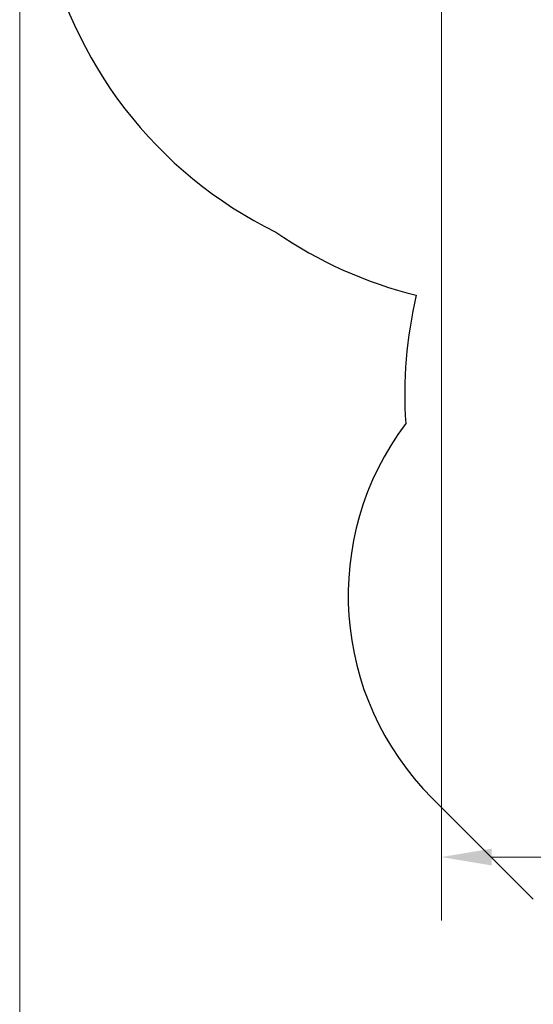
# Model space of a CAD drawing. Units: millimetres. Extents: x 52747 to 62570, y 4881 to 14573.
# Drawn here: x 52747 to 54541, y 8186 to 11626 of the extents above; entities that cross this region are included whole.
import ezdxf

# ---------------------------------------------------------------- set-up
doc = ezdxf.new("R2010")
doc.units = ezdxf.units.MM
doc.header["$LTSCALE"] = 70
doc.layers.add('Widoczne (ISO)', color=7, linetype='Continuous', lineweight=25)
doc.layers.add('Wymiar (ISO)', color=116, linetype='Continuous', lineweight=18)
doc.styles.add('Tekst etykiety (ISO)', font='tahoma.ttf')
doc.dimstyles.new('Domyślne (ISO)', dxfattribs={"dimscale": 70, "dimtxt": 3.5, "dimasz": 2.5, "dimexe": 3.175, "dimexo": 0, "dimgap": 0.762, "dimtad": 1, "dimtoh": 1, "dimdec": 0, "dimrnd": 1e-08, "dimzin": 0, "dimtxsty": 'Tekst etykiety (ISO)', "dimcen": 0.09, "dimdle": 10, "dimclrd": 256, "dimclre": 256, "dimclrt": 256, "dimadec": 0, "dimazin": 0, "dimtfac": 0.714286, "dimtdec": 0, "dimtmove": 0, "dimatfit": 3, "dimfxl": 0, "dimtolj": 1, "dimtzin": 0, "dimlwd": -1, "dimlwe": -1, "dimarcsym": 0})

# ---------------------------------------------------------------- blocks, each defined once
blk = doc.blocks.new('*D26')
at = {"layer": 'Defpoints', "color": 0}
for p in [(52746.9, 12433), (61640, 10838.7), (52746.9, 7745.3)]:
    blk.add_point(p, dxfattribs=at)
at = {"layer": 'Wymiar (ISO)'}
for p, q in [((52746.9, 12433), (52746.9, 7523)), ((61640, 10838.7), (61640, 7523)), ((61465, 7745.3), (52921.9, 7745.3))]:
    blk.add_line(p, q, dxfattribs=at)
for points in [[(52921.9, 7774.4), (52921.9, 7716.1), (52746.9, 7745.3)], [(61465, 7774.4), (61465, 7716.1), (61640, 7745.3)]]:
    blk.add_solid(points, dxfattribs=at)
at = {"layer": 'Wymiar (ISO)', "insert": (57193.4, 8054.8), "char_height": 245, "attachment_point": 2, "style": 'Tekst etykiety (ISO)'}
blk.add_mtext('\\A1;8893', dxfattribs=at)
blk = doc.blocks.new('*D27')
at = {"layer": 'Defpoints', "color": 0}
for p in [(54219.6, 12539.8), (60143, 10838.7), (54219.6, 8700.3)]:
    blk.add_point(p, dxfattribs=at)
at = {"layer": 'Wymiar (ISO)'}
for p, q in [((54219.6, 12539.8), (54219.6, 8478.1)), ((60143, 10838.7), (60143, 8478.1)), ((59968, 8700.3), (54394.6, 8700.3))]:
    blk.add_line(p, q, dxfattribs=at)
for points in [[(54394.6, 8729.5), (54394.6, 8671.1), (54219.6, 8700.3)], [(59968, 8729.5), (59968, 8671.1), (60143, 8700.3)]]:
    blk.add_solid(points, dxfattribs=at)
at = {"layer": 'Wymiar (ISO)', "insert": (56389, 9008.8), "char_height": 245, "attachment_point": 2, "style": 'Tekst etykiety (ISO)'}
blk.add_mtext('\\A1;5923', dxfattribs=at)

msp = doc.modelspace()

# ---------------------------------------------------------------- linework, layer by layer
at = {"layer": 'Widoczne (ISO)'}
msp.add_line((54187, 8906.5), (54540.5, 8552.9), dxfattribs=at)
for centre, radius, start, end in [((54302.7, 12229.8), 1500, 191.3469, 243.8529), ((54492, 12119), 1500, 235.4668, 256.1106), ((55591.4, 10316.6), 1500, 166.6541, 183.8957), ((54894.1, 9613.6), 1000, 143.0493, 225)]:
    msp.add_arc(centre, radius, start, end, dxfattribs=at)

# ---------------------------------------------------------------- dimensions: what is measured, and where the dimension line sits
at = {"layer": 'Wymiar (ISO)'}
for base, p1, p2, picture, middle in [((54219.6, 8700.3), (60143, 10838.7), (54219.6, 12539.8), '*D27', (56389, 8700.3)), ((52746.9, 7745.3), (61640, 10838.7), (52746.9, 12433), '*D26', (57193.4, 7745.3))]:
    dim = msp.add_linear_dim(base=base, p1=p1, p2=p2, angle=180, dimstyle='Domyślne (ISO)', override={"dimtoh": 0, "dimdec": 0, "dimtp": 0, "dimtm": 0, "dimtdec": 0, "dimtofl": 0, "dimatfit": 1}, dxfattribs=at)
    dim.commit()
    dim.dimension.update_dxf_attribs({"geometry": picture, "text_midpoint": middle, "dimtype": 160})

doc.saveas('drawing.dxf')
